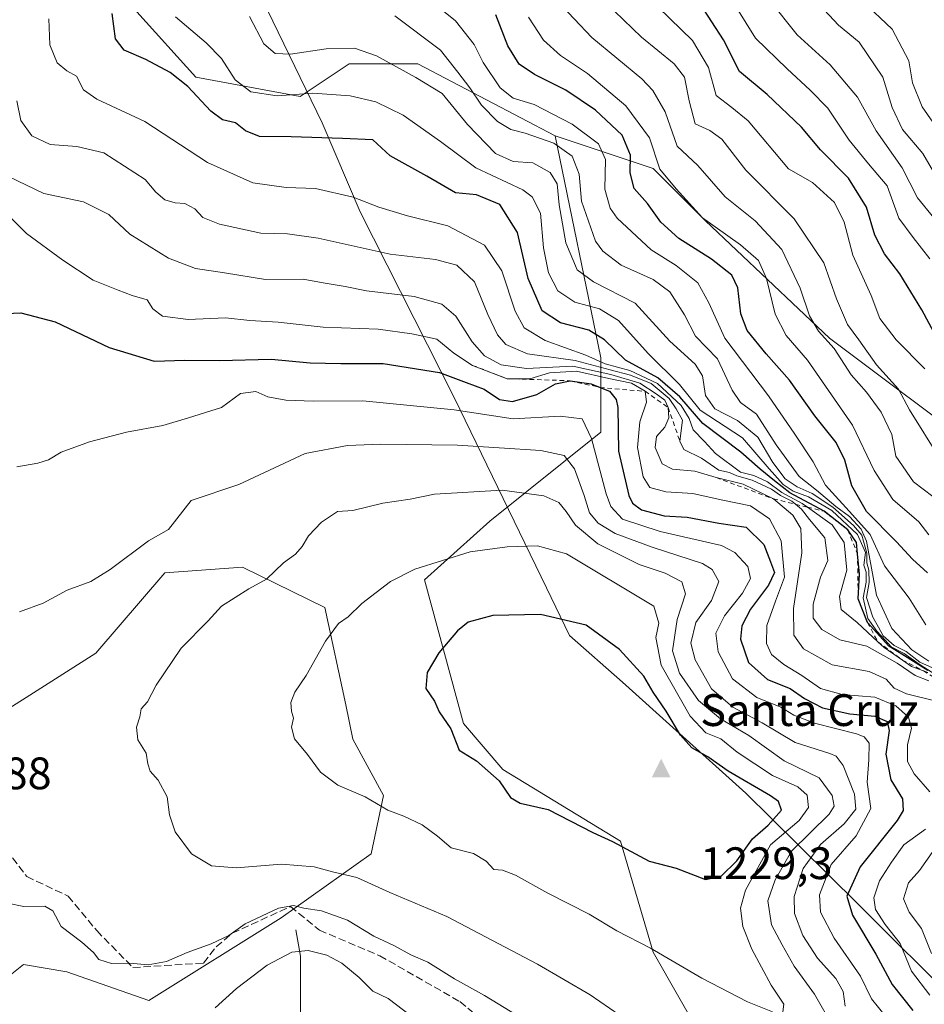
# Model space of a CAD drawing. Units: metres. Extents: x 648184 to 651642, y 4739279 to 4741666.
# Drawn here: x 650246 to 650445, y 4740752 to 4740969 of the extents above; entities that cross this region are included whole.
import ezdxf

# ---------------------------------------------------------------- set-up
doc = ezdxf.new("R2010")
doc.units = ezdxf.units.M
doc.header["$MEASUREMENT"] = 0
doc.linetypes.add('DGN Style 2', pattern=[1.648017, 0.98881, -0.659207])
doc.linetypes.add('DGN Style 3', pattern=[2.307223, 1.648017, -0.659207])
for name, color, linetype, lineweight in [('Arbolado forestal CxS', 92, 'Continuous', 0), ('Cima', 7, 'Continuous', 0), ('Comarca', 135, 'Continuous', 13), ('Comarca CxS', 21, 'Continuous', 0), ('Corriente natural lineal', 142, 'Continuous', 13), ('Cota de cima', 7, 'Continuous', 0), ('Curva de nivel maestra', 30, 'Continuous', 30), ('Curva de nivel normal', 30, 'Continuous', 0), ('Entidad de ámbito territorial', 7, 'Continuous', 0), ('Entidad de ámbito territorial CxS', 92, 'Continuous', 0), ('Escarpado lineal', 30, 'DGN Style 2', 0), ('Matorral CxS', 135, 'Continuous', 0), ('Municipio', 91, 'Continuous', 13), ('Municipio CxS', 4, 'Continuous', 0), ('Nombre de cima', 7, 'Continuous', 0), ('Rótulo de punto de cota en terreno', 7, 'Continuous', 0), ('Senda', 7, 'DGN Style 3', 0)]:
    doc.layers.add(name, color=color, linetype=linetype, lineweight=lineweight)
doc.styles.add('Style-Arial', font='txt')

# ---------------------------------------------------------------- blocks, each defined once
blk = doc.blocks.new('*U6')
at = {"layer": 'Matorral CxS', "color": 135, "linetype": 'Continuous', "lineweight": 0}
for points in [[(650229.5675, 4740808.0315, 1211.3922), (650262.4767, 4740828.9409, 1212.0835), (650277.7119, 4740846.6613, 1210.6628), (650294.8179, 4740847.9231, 1212.9072), (650312.9295, 4740839.0509, 1217.3021), (650317.5221, 4740817.6075, 1221.5394), (650319.0689, 4740810.0367, 1221.4697), (650325.8765, 4740797.5727, 1220.4505), (650323.1671, 4740784.7611, 1216.9444), (650303.3511, 4740770.6875, 1209.8682), (650274.1571, 4740752.4571, 1208.4194), (650256.1393, 4740758.7893, 1208.747), (650246.5535, 4740760.3453, 1208.2874), (650237.2903, 4740753.0145, 1207.1725)], [(650402.4981, 4740732.8533, 1214.363), (650385.2295, 4740763.0743, 1219.7127), (650378.0345, 4740787.5389, 1225.0772), (650352.1309, 4740803.3691, 1225.1498), (650343.4965, 4740813.4427, 1225.1709), (650334.8625, 4740845.1029, 1220.019), (650349.2539, 4740858.0545, 1216.9075), (650373.7191, 4740877.6259, 1203.1087), (650373.7195, 4740894.0315, 1178.5286), (650363.6467, 4740942.9605, 1157.3142), (650385.2331, 4740935.7649, 1146.3009), (650396.7457, 4740924.2521, 1143.883), (650424.0881, 4740898.3483, 1138.613), (650458.6261, 4740872.4443, 1128.6477), (650478.7733, 4740849.4187, 1129.3343), (650493.1637, 4740824.9539, 1134.9751), (650498.9197, 4740801.9285, 1135.4814), (650488.8455, 4740778.9031, 1148.3173), (650465.8195, 4740763.0735, 1182.5677), (650481.6491, 4740732.8525, 1166.3323)]]:
    blk.add_polyline3d(points, dxfattribs=at)
blk = doc.blocks.new('*U10')
at = {"layer": 'Comarca CxS', "color": 21, "linetype": 'Continuous', "lineweight": 0, "flags": 128}
blk.add_lwpolyline([(650564.191, 4740542.547), (650550.84, 4740580.106), (650534.119, 4740623.975), (650525.488, 4740647.367), (650519.911, 4740658.352), (650508.102, 4740682.09), (650491.091, 4740705.263), (650473.841, 4740727.037), (650452.753, 4740751.309), (650430.416, 4740773.663), (650411.191, 4740792.665), (650405.642, 4740798.149), (650390.292, 4740811.958), (650378.456, 4740822.607), (650366.788, 4740832.89), (650361.725, 4740843.343), (650341.468, 4740885.172), (650320.713, 4740926.205), (650312.377, 4740945.791), (650291.799, 4740988.232)], dxfattribs=at)
blk = doc.blocks.new('*U11')
at = {"layer": 'Municipio CxS', "color": 4, "linetype": 'Continuous', "lineweight": 0, "flags": 128}
blk.add_lwpolyline([(650564.191, 4740542.547), (650550.84, 4740580.106), (650534.119, 4740623.975), (650525.488, 4740647.367), (650519.911, 4740658.352), (650508.102, 4740682.09), (650491.091, 4740705.263), (650473.841, 4740727.037), (650452.753, 4740751.309), (650430.416, 4740773.663), (650411.191, 4740792.665), (650405.642, 4740798.149), (650390.292, 4740811.958), (650378.456, 4740822.607), (650366.788, 4740832.89), (650361.725, 4740843.343), (650341.468, 4740885.172), (650320.713, 4740926.205), (650312.377, 4740945.791), (650291.799, 4740988.232)], dxfattribs=at)
blk = doc.blocks.new('*U12')
at = {"layer": 'Entidad de ámbito territorial CxS', "color": 92, "linetype": 'Continuous', "lineweight": 0, "flags": 128}
blk.add_lwpolyline([(650564.191, 4740542.547), (650550.84, 4740580.106), (650534.119, 4740623.975), (650525.488, 4740647.367), (650519.911, 4740658.352), (650508.102, 4740682.09), (650491.091, 4740705.263), (650473.841, 4740727.037), (650452.753, 4740751.309), (650430.416, 4740773.663), (650411.191, 4740792.665), (650405.642, 4740798.149), (650390.292, 4740811.958), (650378.456, 4740822.607), (650366.788, 4740832.89), (650361.725, 4740843.343), (650341.468, 4740885.172), (650320.713, 4740926.205), (650312.377, 4740945.791), (650291.799, 4740988.232)], dxfattribs=at)
blk = doc.blocks.new('5CIMA')
at = {"layer": 'Arbolado forestal CxS', "color": 51, "linetype": 'Continuous', "lineweight": 0}
blk.add_solid([(-0.205, -0.136), (0, 0.273), (0.205, -0.136)], dxfattribs=at)

msp = doc.modelspace()

# ---------------------------------------------------------------- linework, layer by layer
at = {"layer": 'Arbolado forestal CxS', "color": 92, "linetype": 'Continuous', "lineweight": 0}
for points in [[(650261.2447, 4740990.9047, 1179.3351), (650271.5445, 4740970.3041, 1172.7069), (650284.4961, 4740955.9131, 1172.9763), (650307.5217, 4740951.5957, 1169.4513), (650318.3153, 4740958.7909, 1165.6367), (650324.7911, 4740958.7909, 1164.8577), (650333.4259, 4740958.7909, 1162.7484), (650363.6467, 4740942.9605, 1157.3142)], [(650261.2447, 4740990.9047, 1179.3351), (650271.5445, 4740970.3041, 1172.7069), (650284.4961, 4740955.9131, 1172.9763), (650307.5217, 4740951.5957, 1169.4513), (650318.3153, 4740958.7909, 1165.6367), (650324.7911, 4740958.7909, 1164.8577), (650333.4259, 4740958.7909, 1162.7484), (650363.6467, 4740942.9605, 1157.3142)], [(650526.2571, 4740535.6969, 1180.9294), (650500.3541, 4740570.2353, 1187.5175), (650488.8419, 4740600.4563, 1183.4339), (650498.9161, 4740630.6771, 1163.3552), (650500.3559, 4740663.7761, 1160.099), (650481.6491, 4740732.8525, 1166.3323), (650465.8195, 4740763.0735, 1182.5677), (650488.8455, 4740778.9031, 1148.3173), (650498.9197, 4740801.9285, 1135.4814), (650493.1637, 4740824.9539, 1134.9751), (650478.7733, 4740849.4187, 1129.3343), (650458.6261, 4740872.4443, 1128.6477), (650424.0881, 4740898.3483, 1138.613), (650396.7457, 4740924.2521, 1143.883), (650385.2331, 4740935.7649, 1146.3009), (650363.6467, 4740942.9605, 1157.3142), (650333.4259, 4740958.7909, 1162.7484), (650324.7911, 4740958.7909, 1164.8577), (650318.3153, 4740958.7909, 1165.6367), (650307.5217, 4740951.5957, 1169.4513), (650284.4961, 4740955.9131, 1172.9763), (650271.5445, 4740970.3041, 1172.7069)], [(650271.5445, 4740970.3041, 1172.7069), (650284.4961, 4740955.9131, 1172.9763), (650307.5217, 4740951.5957, 1169.4513), (650318.3153, 4740958.7909, 1165.6367), (650324.7911, 4740958.7909, 1164.8577), (650333.4259, 4740958.7909, 1162.7484), (650363.6467, 4740942.9605, 1157.3142), (650373.7195, 4740894.0315, 1178.5286), (650373.7191, 4740877.6259, 1203.1087), (650349.2539, 4740858.0545, 1216.9075), (650334.8625, 4740845.1029, 1220.019), (650343.4965, 4740813.4427, 1225.1709), (650352.1309, 4740803.3691, 1225.1498), (650378.0345, 4740787.5389, 1225.0772), (650385.2295, 4740763.0743, 1219.7127), (650402.4981, 4740732.8533, 1214.363)], [(650484.7631, 4740551.6783, 1202.5248), (650466.7089, 4740576.4429, 1204.7054), (650445.1931, 4740591.5457, 1202.2884), (650437.4977, 4740610.9685, 1198.9434), (650438.1651, 4740627.5191, 1199.7368), (650445.6631, 4740630.9719, 1201.3293), (650451.4207, 4740627.8875, 1201.694), (650449.9871, 4740653.7029, 1205.2809), (650442.7921, 4740682.4849, 1209.4084), (650425.5235, 4740712.7057, 1212.9284), (650402.4981, 4740732.8533, 1214.363), (650385.2295, 4740763.0743, 1219.7127), (650378.0345, 4740787.5389, 1225.0772), (650352.1309, 4740803.3691, 1225.1498), (650343.4965, 4740813.4427, 1225.1709), (650334.8625, 4740845.1029, 1220.019), (650349.2539, 4740858.0545, 1216.9075), (650373.7191, 4740877.6259, 1203.1087), (650373.7195, 4740894.0315, 1178.5286), (650363.6467, 4740942.9605, 1157.3142)], [(650363.6467, 4740942.9605, 1157.3142), (650385.2331, 4740935.7649, 1146.3009), (650396.7457, 4740924.2521, 1143.883), (650424.0881, 4740898.3483, 1138.613), (650458.6261, 4740872.4443, 1128.6477), (650478.7733, 4740849.4187, 1129.3343), (650493.1637, 4740824.9539, 1134.9751), (650498.9197, 4740801.9285, 1135.4814), (650488.8455, 4740778.9031, 1148.3173), (650465.8195, 4740763.0735, 1182.5677), (650481.6491, 4740732.8525, 1166.3323), (650500.3559, 4740663.7761, 1160.099), (650498.9161, 4740630.6771, 1163.3552), (650488.8419, 4740600.4563, 1183.4339), (650500.3541, 4740570.2353, 1187.5175), (650526.2571, 4740535.6969, 1180.9294)], [(650237.2903, 4740753.0145, 1207.1725), (650246.5535, 4740760.3453, 1208.2874), (650256.1393, 4740758.7893, 1208.747), (650274.1571, 4740752.4571, 1208.4194), (650303.3511, 4740770.6875, 1209.8682), (650323.1671, 4740784.7611, 1216.9444), (650325.8765, 4740797.5727, 1220.4505), (650319.0689, 4740810.0367, 1221.4697), (650317.5221, 4740817.6075, 1221.5394), (650312.9295, 4740839.0509, 1217.3021), (650294.8179, 4740847.9231, 1212.9072), (650277.7119, 4740846.6613, 1210.6628), (650262.4767, 4740828.9409, 1212.0835), (650229.5675, 4740808.0315, 1211.3922)], [(650229.5675, 4740808.0315, 1211.3922), (650262.4767, 4740828.9409, 1212.0835), (650277.7119, 4740846.6613, 1210.6628), (650294.8179, 4740847.9231, 1212.9072), (650312.9295, 4740839.0509, 1217.3021), (650317.5221, 4740817.6075, 1221.5394), (650319.0689, 4740810.0367, 1221.4697), (650325.8765, 4740797.5727, 1220.4505), (650323.1671, 4740784.7611, 1216.9444), (650303.3511, 4740770.6875, 1209.8682), (650274.1571, 4740752.4571, 1208.4194), (650256.1393, 4740758.7893, 1208.747), (650246.5535, 4740760.3453, 1208.2874), (650237.2903, 4740753.0145, 1207.1725)]]:
    msp.add_polyline3d(points, dxfattribs=at)
at = {"layer": 'Comarca', "color": 135, "linetype": 'Continuous', "lineweight": 13, "flags": 128}
msp.add_lwpolyline([(650564.191, 4740542.547), (650550.84, 4740580.106), (650534.119, 4740623.975), (650525.488, 4740647.367), (650519.911, 4740658.352), (650508.102, 4740682.09), (650491.091, 4740705.263), (650473.841, 4740727.037), (650452.753, 4740751.309), (650430.416, 4740773.663), (650411.191, 4740792.665), (650405.642, 4740798.149), (650390.292, 4740811.958), (650378.456, 4740822.607), (650366.788, 4740832.89), (650361.725, 4740843.343), (650341.468, 4740885.172), (650320.713, 4740926.205), (650312.377, 4740945.791), (650291.799, 4740988.232)], dxfattribs=at)
msp.add_lwpolyline([(650564.191, 4740542.547), (650550.84, 4740580.106), (650534.119, 4740623.975), (650525.488, 4740647.367), (650519.911, 4740658.352), (650508.102, 4740682.09), (650491.091, 4740705.263), (650473.841, 4740727.037), (650452.753, 4740751.309), (650430.416, 4740773.663), (650411.191, 4740792.665), (650405.642, 4740798.149), (650390.292, 4740811.958), (650378.456, 4740822.607), (650366.788, 4740832.89), (650361.725, 4740843.343), (650341.468, 4740885.172), (650320.713, 4740926.205), (650312.377, 4740945.791), (650291.799, 4740988.232)], dxfattribs=at)
at = {"layer": 'Comarca CxS', "color": 21, "linetype": 'Continuous', "lineweight": 0, "flags": 128}
msp.add_lwpolyline([(650291.799, 4740988.232), (650312.377, 4740945.791), (650320.713, 4740926.205), (650341.468, 4740885.172), (650361.725, 4740843.343), (650366.788, 4740832.89), (650378.456, 4740822.607), (650390.292, 4740811.958), (650405.642, 4740798.149), (650411.191, 4740792.665), (650430.416, 4740773.663), (650452.753, 4740751.309), (650473.841, 4740727.037), (650491.091, 4740705.263), (650508.102, 4740682.09), (650519.911, 4740658.352), (650525.488, 4740647.367), (650534.119, 4740623.975), (650550.84, 4740580.106), (650564.191, 4740542.547)], dxfattribs=at)
at = {"layer": 'Corriente natural lineal', "color": 142, "linetype": 'Continuous', "lineweight": 13}
msp.add_polyline3d([(650306.5301, 4740767.9901, 1208.0493), (650307.5501, 4740762.1901, 1204.9702), (650307.5601, 4740749.7701, 1199.7898), (650311.0601, 4740735.3801, 1195.5163), (650312.7401, 4740710.7701, 1189.0122), (650316.6301, 4740687.4801, 1184.7332), (650320.5201, 4740659.3701, 1178.61), (650321.0901, 4740644.7701, 1175.6067), (650320.7801, 4740627.8201, 1173.1182), (650326.8401, 4740606.2901, 1168.4445), (650331.8501, 4740582.3901, 1165.2363), (650330.8101, 4740561.3801, 1162.8626), (650320.9501, 4740536.9601, 1156.8221), (650304.4801, 4740514.1001, 1148.8092), (650298.2501, 4740503.4201, 1145.9218), (650274.9401, 4740458.5901, 1136.0837), (650268.2001, 4740441.5801, 1131.8893), (650260.4201, 4740426.4401, 1125.8887), (650249.8601, 4740411.8601, 1120.8218), (650239.6501, 4740400.7201, 1116.1818), (650225.9401, 4740391.3901, 1110.5814), (650210.8801, 4740378.3701, 1105.7797)], dxfattribs=at)
at = {"layer": 'Curva de nivel maestra', "color": 30, "linetype": 'Continuous', "lineweight": 30, "flags": 128}
for points, elevation in [([(650447.67, 4740898.5701), (650444.44, 4740904.6201), (650439.55, 4740912.5801), (650436.18, 4740916.9601), (650434.03, 4740921.0601), (650432.2, 4740927.2001), (650428.26, 4740933.6001), (650422.1, 4740939.8501), (650417.94, 4740944.8801), (650410.33, 4740952.0401), (650404.26, 4740957.1001), (650400.76, 4740964.1201), (650395.59, 4740972.0301)], 1125), ([(650445.76, 4740825.1301), (650440.04, 4740828.7501), (650437.17, 4740830.5101), (650432.45, 4740835.6901), (650430.4, 4740840.9101), (650430.69, 4740846.3701), (650430.2508, 4740850.8843), (650430.01, 4740853.3601), (650428.1, 4740856.1201), (650422.89, 4740860.2401), (650415.31, 4740864.3201), (650411.95, 4740866.9701), (650408.82, 4740869.5001), (650404.55, 4740873.2301), (650396.21, 4740879.5601), (650391.11, 4740885.4601), (650386.28, 4740889.6201), (650379.16, 4740893.4901), (650374.49, 4740898.0401), (650371.07, 4740900.1201), (650364.86, 4740901.7301), (650360.83, 4740904.4201), (650357.73, 4740911.5201), (650355.36, 4740921.6701), (650351.47, 4740927.8101), (650346.34, 4740929.9601), (650341.73, 4740930.3601), (650335.37, 4740934.0801), (650327.35, 4740938.5701), (650323.53, 4740942.0801), (650316.81, 4740942.3901), (650305.52, 4740942.7401), (650298.52, 4740942.8301), (650295.44, 4740944.0801), (650293.26, 4740945.8401), (650290.41, 4740946.5001), (650287.8, 4740948.3801), (650282.74, 4740953.8101), (650278.84, 4740956.9201), (650273.48, 4740959.7601), (650268.74, 4740961.8401), (650266.82, 4740964.3201), (650266.12, 4740969.9101)], 1175), ([(650445.69, 4740846.6601), (650442.36, 4740849.6701), (650438.82, 4740853.4801), (650432.21, 4740860.1801), (650428.97, 4740865.8001), (650427.45, 4740871.4601), (650425.52, 4740875.3801), (650420.86, 4740881.2601), (650415.26, 4740889.1001), (650410.15, 4740894.9001), (650405.97, 4740900.0501), (650404.57, 4740903.7001), (650403.9, 4740909.4901), (650402.57, 4740912.2401), (650398.08, 4740915.7801), (650390.88, 4740920.3401), (650386.96, 4740923.9201), (650383.96, 4740928.0401), (650381.06, 4740931.3301), (650380.2, 4740934.7701), (650380.28, 4740938.7101), (650378.4, 4740943.1001), (650372.53, 4740948.6301), (650366.04, 4740953.0401), (650359.08, 4740956.4401), (650355.72, 4740958.7201), (650353.2, 4740962.8101), (650350.58, 4740969.5801)], 1150), ([(650241.09, 4740903.7301), (650246, 4740903.9701), (650253.52, 4740901.9701), (650265.44, 4740896.3001), (650275.36, 4740893.3301), (650282.13, 4740893.5301), (650289.7, 4740893.4401), (650301.14, 4740893.7301), (650309.72, 4740892.9601), (650316.44, 4740892.7601), (650325.77, 4740892.7701), (650338.16, 4740890.8201), (650344.06, 4740888.6301), (650348, 4740887.1301), (650351.4, 4740884.8701), (650354.24, 4740884.4101), (650359.59, 4740885.9501), (650363.7, 4740888.3101), (650366.98, 4740889.0001), (650371.61, 4740888.2801), (650373.5424, 4740887.5119), (650375.66, 4740886.6701), (650377.13, 4740884.8501), (650377.43, 4740883.1001), (650377.63, 4740873.5001), (650379.86, 4740863.6801), (650380.66, 4740862.0301), (650382.66, 4740860.5601), (650387.7, 4740859.2401), (650392.72, 4740858.9401), (650399.72, 4740857.6401), (650405.73, 4740856.7201), (650409.6, 4740852.9201), (650411.09, 4740849.0801), (650411.95, 4740846.7301), (650410.65, 4740843.9601), (650406.7, 4740838.6401), (650404.79, 4740834.9601), (650404.48, 4740832.0201), (650406.21, 4740826.8801), (650410.4, 4740823.1801), (650415.44, 4740821.1601), (650418.56, 4740819.0001), (650422.53, 4740816.8901), (650428.59, 4740815.6201), (650434.07, 4740815.0901), (650436.81, 4740813.9201), (650437.24, 4740811.9201), (650436.48, 4740806.7201), (650437.61, 4740801.0701), (650440.18, 4740796.9101), (650440.31, 4740794.2701), (650439.01, 4740792.1001), (650430.82, 4740781.9201), (650427.89, 4740775.4201), (650429.16, 4740771.2601), (650434.3, 4740762.6701), (650437.91, 4740755.9401), (650442.44, 4740750.2101)], 1200), ([(650396.74, 4740779.1201), (650400.24, 4740779.8301), (650403.66, 4740783.2001), (650407.15, 4740788.0801), (650410.6, 4740791.0701), (650413.49, 4740794.4101), (650412.87, 4740796.3101), (650411.09, 4740797.5701), (650401.79, 4740802.9601), (650397.25, 4740806.1001), (650393.77, 4740808.1301), (650391.23, 4740810.9001), (650388.08, 4740816.2101), (650385.21, 4740820.3901), (650383.22, 4740823.9301), (650377.83, 4740829.8001), (650370.48, 4740835.1601), (650360.42, 4740837.5101), (650349.93, 4740837.2401), (650344.52, 4740835.7801), (650342.16, 4740833.9101), (650338.02, 4740829.0701), (650335.5, 4740824.7401), (650335.21, 4740821.1601), (650337.08, 4740818.4101), (650338.08, 4740816.0701), (650340.65, 4740812.3101), (650342.51, 4740807.5801), (650346.36, 4740805.2601), (650351.3, 4740800.8701), (650353.85, 4740797.2001), (650355.93, 4740795.9501), (650362.15, 4740794.5001), (650371.94, 4740789.4601), (650376.32, 4740787.5101), (650384.39, 4740783.1501), (650390.31, 4740781.5901), (650396.74, 4740779.1201)], 1225)]:
    msp.add_lwpolyline(points, dxfattribs=dict(at, elevation=elevation))
at = {"layer": 'Curva de nivel normal', "color": 30, "linetype": 'Continuous', "lineweight": 0, "flags": 128}
for points, elevation in [([(650446.14, 4740915.8201), (650442.51, 4740920.5201), (650439.33, 4740924.8101), (650436.75, 4740931.9001), (650432.68, 4740936.8101), (650428.41, 4740941.9901), (650423.74, 4740949.0501), (650419.79, 4740953.0401), (650414.72, 4740957.6901), (650407.76, 4740964.4601), (650399.54, 4740977.7601)], 1120), ([(650445.33, 4740835.2001), (650441.6, 4740841.0801), (650436.22, 4740848.2301), (650433.07, 4740855.0801), (650429.13, 4740859.4801), (650423.18, 4740866.0101), (650420.5, 4740871.1101), (650416.46, 4740877.2101), (650410.62, 4740885.6401), (650401.02, 4740898.3701), (650397.47, 4740906.1801), (650395.1, 4740910.5301), (650390.32, 4740914.4001), (650384.77, 4740917.8501), (650377.32, 4740924.8401), (650375.8, 4740927.0201), (650374.59, 4740931.1701), (650374.73, 4740937.7201), (650373.23, 4740941.1701), (650367.39, 4740945.5301), (650359.05, 4740949.8701), (650354.39, 4740951.2501), (650351.57, 4740953.5601), (650347.77, 4740959.0801), (650345.8, 4740963.1101), (650341.68, 4740968.2901), (650332.1, 4740976.0601)], 1155), ([(650445.06, 4740891.6401), (650438.74, 4740898.0301), (650435.14, 4740902.7001), (650433.24, 4740907.8001), (650429.23, 4740916.6901), (650427.3, 4740923.9301), (650425.18, 4740928.2701), (650420.34, 4740932.6701), (650415.04, 4740935.7101), (650406.18, 4740946.2301), (650402.6, 4740949.1601), (650399.1, 4740951.8201), (650397.42, 4740958.0101), (650393.88, 4740963.9601), (650383.84, 4740973.7901)], 1130), ([(650448.94, 4740861.8601), (650442.57, 4740866.7301), (650438.67, 4740872.3501), (650437.81, 4740877.1501), (650435.44, 4740882.0901), (650432.21, 4740886.4501), (650428.82, 4740890.3101), (650425.09, 4740896.0801), (650421.68, 4740899.9101), (650419.69, 4740903.2701), (650417.64, 4740909.3701), (650413.57, 4740917.9101), (650407.71, 4740924.2201), (650401.13, 4740929.4901), (650395.1, 4740936.4001), (650390.54, 4740940.6801), (650387.86, 4740948.2501), (650385.16, 4740952.9601), (650382.74, 4740955.4801), (650371.73, 4740964.6501), (650363.95, 4740972.9301)], 1140), ([(650447.07, 4740924.8901), (650443.43, 4740929.3201), (650440.07, 4740935.8801), (650434.36, 4740944.0301), (650430.21, 4740951.4601), (650424.25, 4740958.5801), (650416.98, 4740965.2301), (650410.85, 4740972.8401)], 1115), ([(650447.01, 4740935.0501), (650444.66, 4740939.0501), (650440.19, 4740944.3801), (650437.85, 4740949.1601), (650435.81, 4740955.8601), (650430.62, 4740963.6101), (650426.04, 4740967.3701), (650421.86, 4740971.8501)], 1110), ([(650449.7, 4740941.8401), (650444.49, 4740949.3701), (650442.39, 4740954.6401), (650441.57, 4740959.4501), (650437.87, 4740966.4601), (650431.38, 4740972.6101)], 1105), ([(650280.08, 4740969.1501), (650286.83, 4740963.4501), (650290.2, 4740959.9601), (650293.2, 4740955.3201), (650296.61, 4740952.6801), (650302.4, 4740951.7601), (650310.26, 4740952.3201), (650318.48, 4740951.7701), (650324.17, 4740950.4501), (650330.21, 4740947.5201), (650338.38, 4740941.7101), (650346.21, 4740935.8701), (650356.51, 4740931.0401), (650358.6, 4740929.5401), (650360.42, 4740925.9001), (650361.07, 4740918.2601), (650362.16, 4740912.7801), (650364.28, 4740908.7801), (650367.97, 4740906.2801), (650373.43, 4740904.8601), (650377.62, 4740902.3001), (650384.15, 4740895.0201), (650391.01, 4740888.1501), (650395.62, 4740882.5001), (650404.93, 4740876.4201), (650410.82, 4740869.6101), (650413.87, 4740866.1501), (650416.09, 4740864.6401), (650419.43, 4740863.4401), (650424.6, 4740860.4201), (650430.25, 4740855.1501), (650431.97, 4740851.1201), (650431.67, 4740848.3501), (650432.15, 4740846.8301), (650432.14, 4740844.6401), (650431.52, 4740841.1501), (650432.04, 4740838.8801), (650432.55, 4740836.5801), (650434.49, 4740833.8501), (650436.34, 4740831.8501), (650437.69, 4740830.3801), (650440.53, 4740828.8901), (650443.84, 4740826.5401), (650447.5, 4740824.2001)], 1170), ([(650296.31, 4740969.2401), (650299.52, 4740963.2401), (650302.02, 4740961.0701), (650305.35, 4740960.9801), (650313.2, 4740962.1201), (650319.49, 4740962.2501), (650324.28, 4740960.5801), (650332.96, 4740955.8101), (650338.8, 4740952.2701), (650344.37, 4740945.4401), (650350.55, 4740939.0501), (650354.4, 4740937.3201), (650358.76, 4740936.9801), (650362.59, 4740934.8501), (650364.07, 4740932.3901), (650364.52, 4740927.7201), (650366.04, 4740919.3901), (650368.48, 4740913.4601), (650372.13, 4740910.7701), (650381.28, 4740906.1001), (650388.89, 4740897.7001), (650394.49, 4740892.6601), (650396.11, 4740890.0401), (650396.75, 4740885.7401), (650398.84, 4740882.8001), (650403.8, 4740880.2601), (650408.3, 4740876.5901), (650411.61, 4740870.9601), (650414.35, 4740867.3701), (650416.94, 4740865.5801), (650420.29, 4740864.1501), (650424.82, 4740861.1201), (650429.4, 4740857.0801), (650431.22, 4740854.9401), (650432.33, 4740850.9901), (650432.32, 4740848.8601), (650432.73, 4740847.2401), (650432.79, 4740844.5201), (650432.23, 4740841.2101), (650433.6, 4740836.8901), (650434.9, 4740834.7001), (650435.91, 4740832.7701), (650438.33, 4740830.6901), (650440.98, 4740829.3401), (650443.94, 4740826.9701), (650446.75, 4740825.7301)], 1165), ([(650328.36, 4740969.3801), (650338.41, 4740961.8101), (650342.26, 4740956.9601), (650344.87, 4740953.5201), (650347.42, 4740949.7401), (650350.94, 4740946.1401), (650353.9, 4740944.3101), (650357.06, 4740943.5201), (650363.34, 4740941.3401), (650367.38, 4740938.4901), (650368.94, 4740934.5101), (650369.45, 4740928.5501), (650372.57, 4740919.7701), (650374.16, 4740917.5701), (650378.19, 4740914.4901), (650385.27, 4740911.2701), (650388.91, 4740908.5801), (650392.12, 4740903.5201), (650394.58, 4740898.8001), (650399.42, 4740893.8201), (650402.62, 4740886.9001), (650404.51, 4740884.2301), (650407.97, 4740881.6101), (650412.34, 4740874.8501), (650417.42, 4740867.8901), (650421.18, 4740864.8801), (650425.44, 4740861.2601), (650428.49, 4740859.0801), (650431.05, 4740856.2801), (650432.21, 4740853.6201), (650434.43, 4740841.7701), (650437.81, 4740834.4201), (650442.23, 4740829.7001), (650445.97, 4740827.2401)], 1160), ([(650445.99, 4740855.0101), (650443.75, 4740857.8801), (650438, 4740862.8501), (650433.91, 4740869.2001), (650429.15, 4740879.2001), (650419.24, 4740893.5201), (650414.52, 4740898.9601), (650412.1, 4740903.6901), (650410.21, 4740911.4901), (650408.46, 4740915.4501), (650404.5, 4740918.9701), (650396.12, 4740924.9001), (650390.29, 4740931.3101), (650386.72, 4740935.6201), (650384.4, 4740942.4801), (650379.22, 4740949.5701), (650370.8, 4740956.6601), (650364.87, 4740960.6701), (650361.11, 4740964.0201), (650357.8, 4740969.1201)], 1145), ([(650448.37, 4740871.8801), (650441.73, 4740882.5801), (650439.3, 4740887.1501), (650434.42, 4740892.5201), (650430.56, 4740898.0001), (650428.03, 4740901.4101), (650425.61, 4740907.0601), (650422.86, 4740914.9701), (650416.3, 4740924.6401), (650405.64, 4740935.3801), (650400.38, 4740942.1801), (650397.7, 4740944.1001), (650394.52, 4740945.5601), (650393.2, 4740950.6901), (650392.11, 4740955.9001), (650389.85, 4740958.8501), (650382.7, 4740964.6901), (650376.76, 4740970.4201)], 1135), ([(650445.7, 4740824.7301), (650444.7806, 4740825.0739), (650442.17, 4740826.0501), (650440.1686, 4740827.424), (650436.11, 4740830.2101), (650434.7362, 4740831.482), (650430.18, 4740835.7001), (650426.63, 4740838.6001), (650426.3, 4740841.4501), (650427.86, 4740847.2501), (650427.28, 4740853.3301), (650424.66, 4740857.2801), (650419.2173, 4740861.136), (650418.04, 4740861.9701), (650413.58, 4740864.4001), (650410.39, 4740866.7401), (650407.44, 4740868.1201), (650404.49, 4740868.8401), (650398.98, 4740872.9901), (650396.57, 4740875.5801), (650394.02, 4740878.1501), (650393.19, 4740880.6601), (650391.41, 4740883.5301), (650386.23, 4740888.3601), (650380.09, 4740891.2401), (650374.69, 4740892.7201), (650370.38, 4740894.5901), (650361.45, 4740897.8901), (650356.81, 4740900.6201), (650354.87, 4740904.3401), (650351.95, 4740913.2101), (650348.13, 4740918.8301), (650340.01, 4740923.0901), (650331.17, 4740925.3001), (650324.8, 4740927.2401), (650319.15, 4740929.4601), (650310.85, 4740931.3601), (650304.41, 4740931.5801), (650297.09, 4740932.5701), (650287.07, 4740937.0401), (650273.31, 4740946.1101), (650262.72, 4740951.0201), (650259.82, 4740953.0701), (650258.23, 4740956.0701), (650256.1, 4740957.2401), (650253.99, 4740959.0001), (650252.4, 4740963.0201), (650252.14, 4740968.7101)], 1180), ([(650445.95, 4740822.9001), (650442.95, 4740824.0501), (650439, 4740826.7901), (650432.33, 4740830.4901), (650426.38, 4740831.8701), (650422.4, 4740834.2101), (650420.46, 4740836.6601), (650420.51, 4740839.7301), (650422.08, 4740845.7301), (650423.68, 4740849.4001), (650423.06, 4740854.4001), (650419.65, 4740858.4001), (650417.88, 4740860.7301), (650416.6174, 4740861.7703), (650415.78, 4740862.4601), (650413.32, 4740863.7001), (650411.32, 4740865.1001), (650407.02, 4740867.0601), (650403.69, 4740868.0401), (650402.07, 4740868.7501), (650399.68, 4740869.2801), (650395.91, 4740871.9301), (650392.03, 4740873.8401), (650391.13, 4740875.6701), (650391.73, 4740880.3001), (650390.33, 4740882.7901), (650388.75, 4740885.0601), (650384.8, 4740888.3501), (650380.24, 4740890.2501), (650375.74, 4740891.3601), (650368.1, 4740893.4201), (650357.59, 4740894.9201), (650352.8, 4740896.9601), (650350.94, 4740899.1201), (650348.81, 4740903.5601), (650345.87, 4740910.7501), (650342.03, 4740914.4201), (650337.27, 4740915.6901), (650327.34, 4740916.8501), (650311.43, 4740920.4101), (650304.69, 4740921.3601), (650298.87, 4740921.4701), (650289.73, 4740923.4801), (650286.09, 4740924.9301), (650284.28, 4740926.8601), (650282.13, 4740928.0201), (650279.99, 4740928.1801), (650277.68, 4740928.8801), (650275.74, 4740930.5601), (650273.35, 4740933.3501), (650264.25, 4740939.2001), (650258.28, 4740940.5701), (650252.45, 4740941.0101), (650248.38, 4740942.9401), (650245.97, 4740946.3101), (650245.13, 4740950.6601)], 1185), ([(650447.24, 4740818.4801), (650441.01, 4740819.9901), (650438.34, 4740821.2501), (650436.53, 4740823.2701), (650432.82, 4740824.9101), (650424.63, 4740826.4301), (650418.38, 4740829.9101), (650416.2, 4740832.9601), (650416.15, 4740838.8201), (650417.95, 4740851.0401), (650417.77, 4740856.4501), (650416, 4740859.3501), (650411.74, 4740862.9601), (650405.05, 4740866.2301), (650399.11, 4740867.6601), (650394.4, 4740869.0801), (650389.49, 4740869.5001), (650387.22, 4740870.7001), (650385.69, 4740874.2801), (650385.96, 4740876.7301), (650387.78, 4740878.7401), (650388.67, 4740880.8201), (650388.55, 4740883.1001), (650387.84, 4740884.6901), (650385.88, 4740886.1001), (650382.34, 4740888.4601), (650375.92, 4740890.3401), (650367.55, 4740892.1901), (650357.36, 4740891.7201), (650351.75, 4740892.5001), (650348.1, 4740894.4701), (650345.38, 4740897.5801), (650341.82, 4740903.2001), (650338.72, 4740905.8701), (650332.59, 4740907.5401), (650322.11, 4740908.7701), (650317.41, 4740909.7801), (650312.59, 4740910.5701), (650308.13, 4740911.4001), (650299.89, 4740911.2801), (650290.82, 4740912.7801), (650284.43, 4740913.7001), (650278.53, 4740916.0001), (650269.99, 4740921.3001), (650265.38, 4740925.5901), (650259.82, 4740928.4201), (650251.05, 4740930.2601), (650243.23, 4740934.0001)], 1190), ([(650239.49, 4740929.1201), (650247.23, 4740921.4601), (650255.2, 4740915.5501), (650261.94, 4740911.1701), (650267.41, 4740908.9801), (650270.48, 4740907.7601), (650273.81, 4740906.8201), (650275.03, 4740904.8601), (650277.15, 4740903.2401), (650282.81, 4740902.4801)], 1195), ([(650282.81, 4740902.4801), (650291.07, 4740902.8301), (650296.4, 4740902.2401), (650302.69, 4740901.8801), (650312.56, 4740900.7701), (650324.69, 4740900.3301), (650332.07, 4740899.3201), (650337.63, 4740898.1201), (650341.37, 4740895.0501), (650345.47, 4740892.3801), (650353.1, 4740889.4401), (650358.06, 4740889.4001), (650362.39, 4740890.7501), (650368.39, 4740891.1001), (650375.5, 4740889.5101), (650380.48, 4740888.4601), (650383.46, 4740886.6601), (650383.8, 4740884.2601), (650382.3, 4740879.9301), (650381.78, 4740874.2801), (650383.04, 4740867.8501), (650384.5, 4740865.4501), (650388.05, 4740864.4801), (650393.97, 4740864.1301), (650400.24, 4740862.7401), (650406.65, 4740861.4501), (650410.9, 4740858.5801), (650413.4, 4740853.7301), (650414.19, 4740845.7401), (650412.15, 4740840.4401), (650410.25, 4740835.0801), (650410.18, 4740831.0701), (650411.33, 4740828.6901), (650414, 4740826.4501), (650418, 4740824.0501), (650422.07, 4740821.1801), (650426.87, 4740819.8601), (650434.08, 4740819.2701), (650438.66, 4740817.3701), (650441.5, 4740814.8601), (650442.13, 4740812.4101), (650441.26, 4740808.7401), (650441.29, 4740805.0701), (650442.76, 4740802.4101), (650446.18, 4740798.4101)], 1195), ([(650436.44, 4740749.0001), (650433.33, 4740752.8201), (650430.87, 4740757.7701), (650425.13, 4740766.1601), (650422.12, 4740771.9101), (650421.9, 4740775.7001), (650424.46, 4740782.4201), (650429.93, 4740788.7401), (650433.18, 4740794.7401), (650432.37, 4740800.5601), (650432.74, 4740805.4801), (650432.78, 4740809.1701), (650431.74, 4740810.5701), (650430.04, 4740811.2001), (650420.74, 4740813.5501), (650416.22, 4740815.2901), (650413.38, 4740817.0901), (650408.08, 4740819.2201), (650402.68, 4740823.2801), (650399.59, 4740829.2501), (650399.06, 4740833.3801), (650400.92, 4740837.1801), (650404.95, 4740842.2001), (650406.65, 4740845.4001), (650406.09, 4740848.1001), (650403.25, 4740851.1401), (650400.32, 4740852.6601), (650386.81, 4740855.8101), (650378.5, 4740858.5101), (650375.94, 4740861.3201), (650374.89, 4740864.0501), (650371.65, 4740876.2601), (650369.64, 4740880.6001), (650364.74, 4740881.1501), (650354.38, 4740880.5801), (650341.42, 4740882.6001), (650321.32, 4740884.5801), (650310.45, 4740884.5001), (650304.34, 4740884.6901), (650300.39, 4740885.4801), (650297.76, 4740886.6501), (650294.34, 4740886.1801), (650290.18, 4740883.1001), (650282.93, 4740880.8201), (650277.26, 4740879.1201), (650269.28, 4740877.6401), (650261.1, 4740875.5001), (650254.87, 4740873.2601), (650252.08, 4740871.6001), (650249.75, 4740870.8401), (650245.08, 4740870.0201)], 1205), ([(650245.66, 4740838.1001), (650250.91, 4740840.0101), (650256.2, 4740842.8501), (650261.43, 4740844.7901), (650265.66, 4740847.3901), (650274.08, 4740853.7101), (650278.52, 4740856.2401), (650283.52, 4740862.6301), (650293.97, 4740866.1001), (650308.58, 4740872.9401), (650317.94, 4740874.7101), (650325.25, 4740875.0301), (650342.16, 4740874.8301), (650360.49, 4740873.6201), (650365.67, 4740872.5401), (650367.9, 4740869.5801), (650370.07, 4740863.7401), (650371.22, 4740859.9001), (650373.16, 4740857.6201), (650376.88, 4740855.3301), (650385.06, 4740852.3301), (650396.12, 4740848.7001), (650398.23, 4740847.4001), (650399.67, 4740844.7401), (650398.08, 4740840.5501), (650394.67, 4740835.6901), (650393.52, 4740831.2001), (650394.46, 4740827.5301), (650398.07, 4740821.1001), (650402.8, 4740817.0801), (650409.28, 4740813.6401), (650416.5, 4740809.2801), (650424.16, 4740806.8501), (650425.54, 4740806.2801), (650427.09, 4740804.1901), (650429.55, 4740797.8801), (650429.85, 4740794.5801), (650427.34, 4740791.3901), (650422.07, 4740786.7801), (650418.27, 4740781.5401), (650416.26, 4740775.3801), (650416.34, 4740771.5801), (650418.18, 4740766.7701), (650421.42, 4740761.7701), (650425.5, 4740757.2601), (650427.12, 4740754.4201), (650427.51, 4740751.2301)], 1210), ([(650351.97, 4740864.9001), (650337.06, 4740863.9901), (650331.74, 4740862.9001), (650325.74, 4740862.0201), (650319.07, 4740860.4001), (650315.74, 4740860.1801), (650312.21, 4740857.8401), (650309.3, 4740854.8501), (650307.97, 4740852.4701), (650306.44, 4740850.7801), (650303.84, 4740848.8401), (650300.12, 4740845.2801), (650296.17, 4740843.1301), (650290.16, 4740839.3301), (650287.25, 4740836.1001), (650281.26, 4740830.0401), (650275.8, 4740821.9501), (650273.88, 4740818.2301), (650272.47, 4740816.6701), (650272.16, 4740814.9601), (650271.46, 4740812.6701), (650271.77, 4740809.9001), (650273.57, 4740806.9001), (650273.92, 4740804.5801), (650274.49, 4740802.9401), (650276.22, 4740801.0201), (650278.24, 4740797.3501), (650278.72, 4740793.3801), (650279.94, 4740789.6101), (650283.58, 4740784.7601), (650287.98, 4740782.0801), (650293.43, 4740781.6401), (650303.39, 4740782.4901), (650310.56, 4740781.9001), (650314.62, 4740780.8201), (650319.97, 4740779.5201), (650327.25, 4740776.2201), (650339.83, 4740770.9601), (650359.78, 4740760.4801), (650371.36, 4740753.7201), (650377.78, 4740749.2601)], 1215), ([(650424.79, 4740746.8201), (650420.8, 4740753.8401), (650416.28, 4740760.0301), (650413.64, 4740764.6801), (650411.33, 4740769.0801), (650410.48, 4740774.4201), (650412.14, 4740779.0601), (650415.72, 4740785.3101), (650424.04, 4740793.4801), (650425.13, 4740795.2401), (650424.68, 4740797.6401), (650421.79, 4740801.4801), (650414.09, 4740805.2401), (650406.3, 4740810.8401), (650400.04, 4740814.5301), (650395.21, 4740818.5701), (650391.06, 4740824.5901), (650389.48, 4740829.4801), (650390.55, 4740836.4001), (650392.34, 4740842.0601), (650391.54, 4740844.7001), (650387.92, 4740846.5901), (650382.14, 4740848.4801), (650373.08, 4740853.0801), (650368.13, 4740857.2001), (650366.06, 4740860.1601), (650364.48, 4740862.1601), (650361.17, 4740863.6701), (650351.97, 4740864.9001)], 1215), ([(650359.77, 4740852.6001), (650353.06, 4740852.4001), (650344.96, 4740851.2601), (650332.74, 4740847.5001), (650327.4, 4740844.7601), (650321.07, 4740839.9201), (650318.07, 4740836.9601), (650315.98, 4740835.4901), (650313.08, 4740831.6001), (650308.83, 4740824.0201), (650306.32, 4740820.4001), (650305.46, 4740818.0801), (650305.56, 4740816.1801), (650306.05, 4740814.6301), (650305.6, 4740812.6701), (650306.22, 4740810.1301), (650309.1, 4740806.6301), (650311.97, 4740802.7701), (650315.78, 4740799.9201), (650321.78, 4740797.3201), (650326.83, 4740794.3901), (650330.34, 4740793.0501), (650334.39, 4740791.1701), (650337.76, 4740788.6401), (650340.75, 4740786.0601), (650345.64, 4740784.8001), (650348.47, 4740783.1601), (650350.14, 4740781.2701), (650352.06, 4740781.1501), (650354.96, 4740780.0901), (650362.01, 4740776.1201), (650371.12, 4740771.4801), (650377.27, 4740767.7801), (650384.64, 4740763.9401), (650395.93, 4740757.3601), (650406, 4740752.1801), (650411.53, 4740749.9701)], 1220), ([(650413.81, 4740749.9701), (650414, 4740751.6101), (650411.23, 4740755.8401), (650407.01, 4740763.7501), (650404.97, 4740768.7701), (650404.46, 4740772.8201), (650405.58, 4740776.7701), (650411.08, 4740786.7401), (650417.43, 4740792.0701), (650419.46, 4740794.9601), (650419.18, 4740797.7001), (650417.11, 4740799.5301), (650411.55, 4740802.0001), (650403.72, 4740807.1601), (650400.12, 4740810.0601), (650396.86, 4740811.4401), (650393.39, 4740815.0701), (650387.01, 4740826.3301), (650385.84, 4740832.4101), (650386.5, 4740835.5601), (650385.41, 4740839.3001), (650366.19, 4740850.8601), (650359.77, 4740852.6001)], 1220), ([(650445.24, 4740790.2201), (650440.42, 4740786.7401), (650437.75, 4740782.9201), (650435.07, 4740778.7901), (650433.82, 4740775.0801), (650434.2, 4740772.5001), (650436.36, 4740769.2201), (650439.63, 4740765.0201), (650442.16, 4740758.8801), (650446.14, 4740753.6001)], 1195), ([(650446.54, 4740762.7801), (650444.32, 4740768.3001), (650441.64, 4740771.9201), (650440.34, 4740774.8501), (650441.51, 4740778.3901), (650443.87, 4740781.0801), (650446.69, 4740785.0801)], 1190), ([(650359.74, 4740746.4001), (650348.12, 4740753.5401), (650341.52, 4740757.2101), (650335.63, 4740760.9001), (650331.9, 4740762.5201), (650328.16, 4740764.5401), (650323.73, 4740766.5901), (650317.91, 4740770.1401), (650312.18, 4740772.2001), (650308.29, 4740772.7701), (650306.05, 4740773.4101), (650302.74, 4740772.8001), (650295.4, 4740769.3101), (650291.76, 4740766.7901), (650287.9, 4740764.9201), (650282.64, 4740763.0001), (650278.07, 4740761.0101), (650274.06, 4740760.2701), (650270.01, 4740760.7001), (650265.92, 4740760.6301), (650263.18, 4740761.5101), (650261.96, 4740763.0201), (650259.43, 4740765.3101), (650254.88, 4740768.7801), (650253.03, 4740772.1901), (650251.24, 4740773.2401), (650246.63, 4740773.1801), (650243.01, 4740773.9101)], 1210), ([(650288.79, 4740750.8601), (650293.48, 4740755.0801), (650300.24, 4740760.2101), (650305.64, 4740763.0801), (650309.29, 4740763.4301), (650313.4, 4740762.4101), (650316.67, 4740760.6801), (650320.51, 4740757.5301), (650323.5, 4740754.5201), (650326.86, 4740752.8701), (650331.77, 4740749.1201)], 1205)]:
    msp.add_lwpolyline(points, dxfattribs=dict(at, elevation=elevation))
at = {"layer": 'Entidad de ámbito territorial', "color": 7, "linetype": 'Continuous', "lineweight": 0, "flags": 128}
msp.add_lwpolyline([(650564.191, 4740542.547), (650550.84, 4740580.106), (650534.119, 4740623.975), (650525.488, 4740647.367), (650519.911, 4740658.352), (650508.102, 4740682.09), (650491.091, 4740705.263), (650473.841, 4740727.037), (650452.753, 4740751.309), (650430.416, 4740773.663), (650411.191, 4740792.665), (650405.642, 4740798.149), (650390.292, 4740811.958), (650378.456, 4740822.607), (650366.788, 4740832.89), (650361.725, 4740843.343), (650341.468, 4740885.172), (650320.713, 4740926.205), (650312.377, 4740945.791), (650291.799, 4740988.232)], dxfattribs=at)
at = {"layer": 'Escarpado lineal', "color": 30, "linetype": 'DGN Style 2', "lineweight": 0}
for points in [[(650345.47, 4740892.3801, 1193.3272), (650353.1, 4740889.4401, 1192.127), (650366.98, 4740889.0001, 1192.4182), (650373.5424, 4740887.5119, 1192.4196), (650383.46, 4740886.6601, 1183.8498), (650388.55, 4740883.1001, 1183.4408), (650391.13, 4740875.6701, 1183.4486)], [(650399.11, 4740867.6601, 1185.7293), (650411.74, 4740862.9601, 1179.8551), (650416.6174, 4740861.7703, 1173.0401), (650419.2173, 4740861.136, 1170.4737), (650422.89, 4740860.2401, 1165.8964), (650428.1, 4740856.1201, 1156.0897), (650430.2508, 4740850.8843, 1162.3307), (650430.4, 4740840.9101, 1168.5576), (650432.45, 4740835.6901, 1167.5903), (650434.7362, 4740831.482, 1168.6587), (650440.1686, 4740827.424, 1164.3876), (650444.7806, 4740825.0739, 1167.2084), (650446.5347, 4740823.9901, 1168.6702), (650449.27, 4740822.3001, 1168.3785), (650452.46, 4740821.0801, 1166.6535), (650457.6175, 4740819.6234, 1163.5725), (650461.885, 4740816.7429, 1162.312), (650463.48, 4740814.8801, 1160.3952), (650463.3, 4740812.7801, 1160.4699), (650462.9139, 4740812.1218, 1161.1154)]]:
    msp.add_polyline3d(points, dxfattribs=at)
at = {"layer": 'Matorral CxS', "color": 135, "linetype": 'Continuous', "lineweight": 0}
for points in [[(650484.7631, 4740551.6783, 1202.5248), (650466.7089, 4740576.4429, 1204.7054), (650445.1931, 4740591.5457, 1202.2884), (650437.4977, 4740610.9685, 1198.9434), (650438.1651, 4740627.5191, 1199.7368), (650445.6631, 4740630.9719, 1201.3293), (650451.4207, 4740627.8875, 1201.694), (650449.9871, 4740653.7029, 1205.2809), (650442.7921, 4740682.4849, 1209.4084), (650425.5235, 4740712.7057, 1212.9284), (650402.4981, 4740732.8533, 1214.363), (650385.2295, 4740763.0743, 1219.7127), (650378.0345, 4740787.5389, 1225.0772), (650352.1309, 4740803.3691, 1225.1498), (650343.4965, 4740813.4427, 1225.1709), (650334.8625, 4740845.1029, 1220.019), (650349.2539, 4740858.0545, 1216.9075), (650373.7191, 4740877.6259, 1203.1087), (650373.7195, 4740894.0315, 1178.5286), (650363.6467, 4740942.9605, 1157.3142)], [(650363.6467, 4740942.9605, 1157.3142), (650385.2331, 4740935.7649, 1146.3009), (650396.7457, 4740924.2521, 1143.883), (650424.0881, 4740898.3483, 1138.613), (650458.6261, 4740872.4443, 1128.6477), (650478.7733, 4740849.4187, 1129.3343), (650493.1637, 4740824.9539, 1134.9751), (650498.9197, 4740801.9285, 1135.4814), (650488.8455, 4740778.9031, 1148.3173), (650465.8195, 4740763.0735, 1182.5677), (650481.6491, 4740732.8525, 1166.3323), (650500.3559, 4740663.7761, 1160.099), (650498.9161, 4740630.6771, 1163.3552), (650488.8419, 4740600.4563, 1183.4339), (650500.3541, 4740570.2353, 1187.5175), (650526.2571, 4740535.6969, 1180.9294)], [(650229.5675, 4740808.0315, 1211.3922), (650262.4767, 4740828.9409, 1212.0835), (650277.7119, 4740846.6613, 1210.6628), (650294.8179, 4740847.9231, 1212.9072), (650312.9295, 4740839.0509, 1217.3021), (650317.5221, 4740817.6075, 1221.5394), (650319.0689, 4740810.0367, 1221.4697), (650325.8765, 4740797.5727, 1220.4505), (650323.1671, 4740784.7611, 1216.9444), (650303.3511, 4740770.6875, 1209.8682), (650274.1571, 4740752.4571, 1208.4194), (650256.1393, 4740758.7893, 1208.747), (650246.5535, 4740760.3453, 1208.2874), (650237.2903, 4740753.0145, 1207.1725)]]:
    msp.add_polyline3d(points, dxfattribs=at)
at = {"layer": 'Municipio', "color": 91, "linetype": 'Continuous', "lineweight": 13, "flags": 128}
msp.add_lwpolyline([(650564.191, 4740542.547), (650550.84, 4740580.106), (650534.119, 4740623.975), (650525.488, 4740647.367), (650519.911, 4740658.352), (650508.102, 4740682.09), (650491.091, 4740705.263), (650473.841, 4740727.037), (650452.753, 4740751.309), (650430.416, 4740773.663), (650411.191, 4740792.665), (650405.642, 4740798.149), (650390.292, 4740811.958), (650378.456, 4740822.607), (650366.788, 4740832.89), (650361.725, 4740843.343), (650341.468, 4740885.172), (650320.713, 4740926.205), (650312.377, 4740945.791), (650291.799, 4740988.232)], dxfattribs=at)
msp.add_lwpolyline([(650564.191, 4740542.547), (650550.84, 4740580.106), (650534.119, 4740623.975), (650525.488, 4740647.367), (650519.911, 4740658.352), (650508.102, 4740682.09), (650491.091, 4740705.263), (650473.841, 4740727.037), (650452.753, 4740751.309), (650430.416, 4740773.663), (650411.191, 4740792.665), (650405.642, 4740798.149), (650390.292, 4740811.958), (650378.456, 4740822.607), (650366.788, 4740832.89), (650361.725, 4740843.343), (650341.468, 4740885.172), (650320.713, 4740926.205), (650312.377, 4740945.791), (650291.799, 4740988.232)], dxfattribs=at)
at = {"layer": 'Municipio CxS', "color": 4, "linetype": 'Continuous', "lineweight": 0, "flags": 128}
msp.add_lwpolyline([(650291.799, 4740988.232), (650312.377, 4740945.791), (650320.713, 4740926.205), (650341.468, 4740885.172), (650361.725, 4740843.343), (650366.788, 4740832.89), (650378.456, 4740822.607), (650390.292, 4740811.958), (650405.642, 4740798.149), (650411.191, 4740792.665), (650430.416, 4740773.663), (650452.753, 4740751.309), (650473.841, 4740727.037), (650491.091, 4740705.263), (650508.102, 4740682.09), (650519.911, 4740658.352), (650525.488, 4740647.367), (650534.119, 4740623.975), (650550.84, 4740580.106), (650564.191, 4740542.547)], dxfattribs=at)
at = {"layer": 'Senda', "color": 7, "linetype": 'DGN Style 3', "lineweight": 0}
msp.add_polyline3d([(650241.4163, 4740787.5983, 1216.5576), (650247.2979, 4740779.7383, 1212.3967), (650256.3819, 4740775.4589, 1211.7089), (650262.6919, 4740767.8305, 1211.6461), (650270.6657, 4740759.6939, 1211.7096), (650286.2203, 4740760.6885, 1210.7413), (650288.9977, 4740764.2489, 1212.2268), (650292.5475, 4740767.2815, 1211.4863), (650305.3701, 4740773.1385, 1211.843), (650311.7339, 4740767.9221, 1211.6279), (650325.0277, 4740762.3015, 1211.9034), (650342.6895, 4740752.1987, 1210.5061), (650352.7477, 4740743.7743, 1213.9772)], dxfattribs=at)

# ---------------------------------------------------------------- block references
at = {"layer": 'Cima', "color": 7, "linetype": 'Continuous', "lineweight": 0, "xscale": 10, "yscale": 10, "zscale": 10}
msp.add_blockref('5CIMA', (650387, 4740803, 1229.3), dxfattribs=at)
at = {"layer": 'Comarca CxS', "color": 21, "linetype": 'Continuous', "lineweight": 0}
msp.add_blockref('*U10', (0, 0), dxfattribs=at)
at = {"layer": 'Entidad de ámbito territorial CxS', "color": 92, "linetype": 'Continuous', "lineweight": 0}
msp.add_blockref('*U12', (0, 0), dxfattribs=at)
at = {"layer": 'Matorral CxS', "color": 135, "linetype": 'Continuous', "lineweight": 0}
msp.add_blockref('*U6', (0, 0), dxfattribs=at)
at = {"layer": 'Municipio CxS', "color": 4, "linetype": 'Continuous', "lineweight": 0}
msp.add_blockref('*U11', (0, 0), dxfattribs=at)

# ---------------------------------------------------------------- texts
at = {"layer": 'Cota de cima', "color": 7, "linetype": 'Continuous', "lineweight": 0, "style": 'Style-Arial'}
msp.add_text('1229,3', height=7, dxfattribs=at).set_placement((650395.599, 4740779.1875))
at = {"layer": 'Nombre de cima', "color": 7, "linetype": 'Continuous', "lineweight": 0, "style": 'Style-Arial'}
msp.add_text('Santa Cruz', height=7, dxfattribs=at).set_placement((650395.599, 4740812.9219))
at = {"layer": 'Rótulo de punto de cota en terreno', "color": 7, "linetype": 'Continuous', "lineweight": 0, "style": 'Style-Arial'}
msp.add_text('1211,88', height=7, dxfattribs=at).set_placement((650218.3078, 4740798.9878))

doc.saveas('drawing.dxf')
